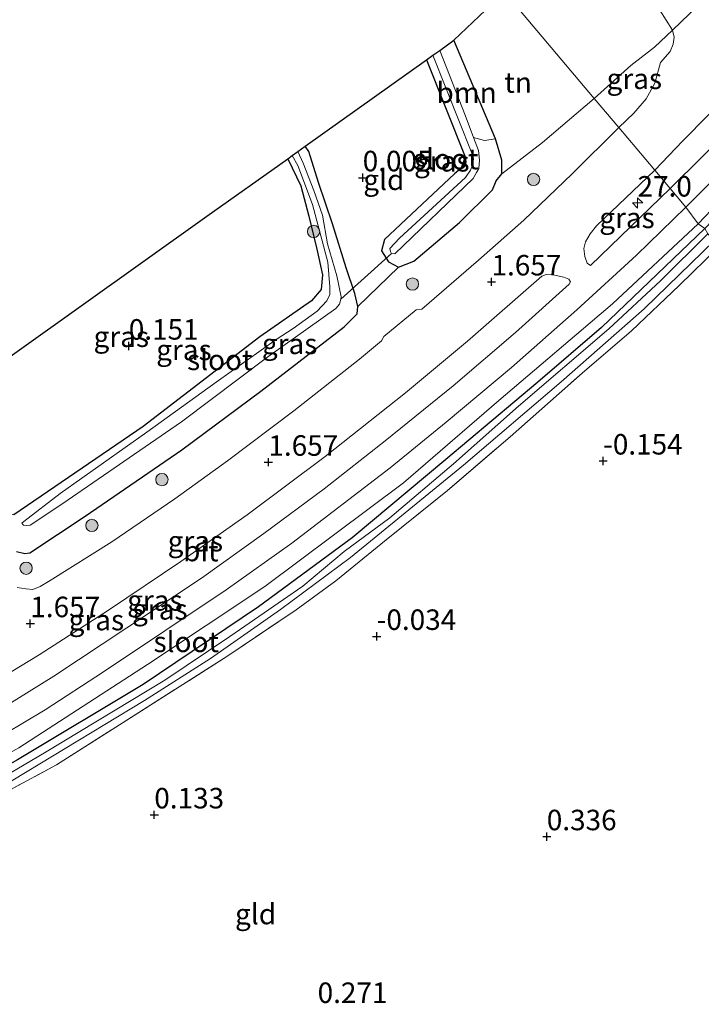
# Model space of a CAD drawing. Units: metres. Extents: x 202942 to 210007, y 518748 to 524237.
# Drawn here: x 204580 to 204663, y 520402 to 520522 of the extents above; entities that cross this region are included whole.
import ezdxf
from ezdxf.enums import TextEntityAlignment as Align

# ---------------------------------------------------------------- set-up
doc = ezdxf.new("R2010")
doc.units = ezdxf.units.M
doc.linetypes.add('IE-TERREINAFSCHEIDING', pattern=[10, 8, -2])
doc.layers.get('0').update_dxf_attribs({"lineweight": 25})
for name, color, linetype, lineweight in [('B-ME-AM-KILOMETR-S-B1', 7, 'Continuous', 18), ('B-ME-GR-BOOM-GV-B6', 93, 'Continuous', 18), ('B-ME-GR-BOOM-S-B1', 93, 'Continuous', 18), ('B-ME-GW-HOOGTEPUNT-S-B1', 10, 'Continuous', 25), ('B-ME-GW-INSTEEKWATERGANG-L-B1', 10, 'Continuous', 25), ('B-ME-GW-KRUINLIJN-L-B1', 93, 'Continuous', 18), ('B-ME-IE-GRASLAND-GV-B6', 93, 'Continuous', 18), ('B-ME-IE-GRONDWERKLIJN-GROND_INGERICHT-GV-B6', 253, 'Continuous', 18), ('B-ME-IE-HULPGEOMETRIE-L-B1', 53, 'Continuous', 18), ('B-ME-IE-TERREINAFSCHEIDING-RASTERHEKWERK-L-B1', 8, 'IE-TERREINAFSCHEIDING', 18), ('B-ME-KG-KADASTRAAL-OPNAMEDTMGRENS-L-B1', 10, 'Continuous', 25), ('B-ME-KW-DUIKER-L-B1', 10, 'Continuous', 25), ('B-ME-OG-WATER-GV-B6', 153, 'Continuous', 18), ('B-ME-VH-VERH_SOORT-BETON-OVERIG-GV-B6', 8, 'IE-TERREINAFSCHEIDING-NATUURLIJK-HOUTWAL', 18), ('B-ME-VH-VERH_SOORT-BITUMEN-GV-B6', 8, 'IE-TERREINAFSCHEIDING-NATUURLIJK-HOUTWAL', 18)]:
    doc.layers.add(name, color=color, linetype=linetype, lineweight=lineweight)
doc.styles.add('NLCS-ISO', font='NLCS-ISO.TTF')
doc.linetypes.add('IE-TERREINAFSCHEIDING-NATUURLIJK-HOUTWAL', pattern='A,7,-1.5,[67,NLCS.SHX,S=0.75,R=45,X=0,Y=0],-1.5,7,-1.5,[70,NLCS.SHX,S=0.75,R=0,X=0,Y=0],-1.5', length=20)

# ---------------------------------------------------------------- blocks, each defined once
blk = doc.blocks.new('boom')
blk.add_hatch(color=256).paths.add_polyline_path([(-0.75, 0, 1), (0.75, 0, 1)])
blk.add_circle((0, 0), 0.75)
blk = doc.blocks.new('hecto')
for p, q in [((0, 0.625), (-0.625, 0)), ((0, -0.625), (0, 0.625)), ((-0.625, 0), (0.625, 0)), ((0.625, 0), (0, -0.625))]:
    blk.add_line(p, q)
blk = doc.blocks.new('hoogtepunt')
for p, q in [((-0.5, 0), (0.5, 0)), ((0, 0.5), (0, -0.5))]:
    blk.add_line(p, q)

msp = doc.modelspace()

# ---------------------------------------------------------------- linework, layer by layer
at = {"layer": 'B-ME-GR-BOOM-GV-B6'}
msp.add_polyline3d([(204638.006, 520507.804, -0.166), (204636.676, 520507.579, -0.461), (204635.349, 520507.956, -1.076), (204634.34, 520510.695, -1.076), (204631.217, 520518.569, -1.076), (204632.955, 520519.806, -0.298), (204638.006, 520507.804, -0.166)], dxfattribs=at)
at = {"layer": 'B-ME-GW-INSTEEKWATERGANG-L-B1'}
for points in [[(204629.612, 520517.426, -0.604), (204634.33, 520505.591, -0.41), (204633.822, 520504.207, -0.368), (204633.005, 520503.531, -0.389), (204624.484, 520495.522, 0.004), (204624.126, 520494.124, -0.007), (204624.976, 520492.763, 0.067), (204626.196, 520492.12, 0.089), (204628.074, 520492.846, 0.057), (204633.647, 520497.592, -0.018), (204637.643, 520501.584, -0.018), (204638.122, 520502.669, -0.113), (204638.805, 520503.509, -0.198), (204638.811, 520505.166, -0.208), (204638.006, 520507.804, -0.166), (204632.955, 520519.806, -0.298)], [(204579.581, 520457.43, 1.082), (204580.612, 520457.182, 1.072), (204581.224, 520457.274, 1.029), (204587.979, 520461.758, 0.987), (204599.746, 520469.836, 0.913), (204609.39, 520476.985, 0.902), (204619.553, 520484.838, 0.881), (204621.135, 520486.421, 0.902), (204621.22, 520487.317, 0.817), (204620.846, 520488.935, 0.647), (204619.785, 520492.05, 0.456), (204618.144, 520497.431, 0.105), (204616.437, 520502.462, -0.247), (204615.249, 520506.223, -0.119), (204614.82, 520506.892, -0.158)], [(204612.675, 520505.365, 0.16), (204614.254, 520502.068, 0.265), (204615.258, 520498.356, 0.223), (204616.235, 520494.345, 0.244), (204616.915, 520491.191, 0.212), (204616.745, 520489.399, 0.234), (204615.558, 520488.004, 0.244), (204609.266, 520483.627, 0.233), (204595.043, 520472.692, 0.297), (204579.275, 520461.928, 0.656)], [(204663.546, 520496.861, 0.27), (204650.935, 520484.778, 0.387), (204643.18, 520478.118, 0.387), (204631.968, 520468.659, 0.484), (204620.541, 520459.123, 0.367), (204609.101, 520450.691, 0.25), (204595.054, 520441.224, 0.426), (204579.712, 520432.016, 0.172), (204561.379, 520421.676, 0.191), (204545.88, 520413.664, 0.504), (204529.382, 520405.503, 0.602), (204528.958, 520405.214, 0.582), (204528.899, 520405.047, 0.582), (204529.255, 520404.515, 0.562), (204529.651, 520404.365, 0.543), (204531.09, 520403.899, 0.582)]]:
    msp.add_polyline3d(points, dxfattribs=at)
at = {"layer": 'B-ME-GW-KRUINLIJN-L-B1'}
for points in [[(204680.211, 520514.009, 0.523), (204679.505, 520514.249, 0.751), (204679.34, 520514.227, 0.751), (204678.189, 520513.532, 0.864), (204669.946, 520504.98, 1.063), (204662.726, 520497.434, 1.091)], [(204662.726, 520497.434, 1.091), (204652.315, 520487.676, 1.148), (204638.44, 520475.858, 1.29), (204626.781, 520465.82, 1.177), (204609.872, 520453.165, 1.12), (204595.558, 520443.666, 1.063), (204579.865, 520433.487, 1.148), (204559.334, 520422.113, 1.12), (204542.93, 520413.513, 1.148), (204535.317, 520409.79, 1.091), (204530.711, 520407.278, 0.949), (204529.382, 520405.503, 0.602)]]:
    msp.add_polyline3d(points, dxfattribs=at)
at = {"layer": 'B-ME-IE-GRASLAND-GV-B6'}
for points in [[(204650.077, 520512.727, 0.894), (204654.545, 520516.75, 1.006), (204657.431, 520518.955, 1.081), (204659.624, 520521.065, 1.249), (204659.838, 520520.18, 1.351), (204659.71, 520519.343, 1.372), (204659.324, 520518.458, 1.366), (204658.161, 520517.116, 1.366), (204657.443, 520514.579, 1.429), (204656.42, 520512.684, 1.471), (204654.902, 520510.927, 1.483), (204653.077, 520509.163, 1.423), (204650.077, 520512.727, 0.894)], [(204667.157, 520509.461, 1.402), (204659.324, 520501.742, 1.381), (204657.454, 520503.964, 1.657), (204660.822, 520507.504, 1.645), (204667.158, 520513.898, 1.651), (204674.102, 520520.825, 1.645), (204674.962, 520521.056, 1.624), (204675.577, 520521.045, 1.555), (204676.586, 520520.925, 1.465), (204677.392, 520520.548, 1.444), (204677.676, 520520.202, 1.42), (204677.003, 520519.522, 1.429), (204674.479, 520516.977, 1.417), (204667.157, 520509.461, 1.402)], [(204684.026, 520514.942, 0.371), (204683.134, 520514.091, 0.34), (204682.228, 520513.166, 0.211), (204681.95, 520513.644, 0.231), (204681.619, 520514.038, 0.231), (204681.276, 520514.177, 0.27), (204681.062, 520514.217, 0.328), (204680.722, 520514.171, 0.445), (204680.211, 520514.009, 0.523), (204679.505, 520514.249, 0.751), (204679.34, 520514.227, 0.751), (204678.189, 520513.532, 0.864), (204669.946, 520504.98, 1.063), (204662.726, 520497.434, 1.091), (204661.237, 520499.47, 1.354), (204674.997, 520513.255, 1.315), (204680.524, 520518.865, 1.274), (204684.026, 520514.942, 0.371)], [(204635.349, 520507.956, -1.076), (204636.676, 520507.579, -0.461), (204638.006, 520507.804, -0.166), (204638.811, 520505.166, -0.208), (204638.805, 520503.509, -0.198), (204638.122, 520502.669, -0.113), (204637.643, 520501.584, -0.018), (204633.647, 520497.592, -0.018), (204628.074, 520492.846, 0.057), (204626.196, 520492.12, 0.089), (204624.976, 520492.763, 0.067), (204624.126, 520494.124, -0.007), (204624.484, 520495.522, 0.004), (204633.005, 520503.531, -0.389), (204633.822, 520504.207, -0.368), (204634.33, 520505.591, -0.41), (204629.612, 520517.426, -0.604), (204630.389, 520517.979, -1.076), (204635.15, 520506.021, -1.076), (204635.336, 520505.334, -1.076), (204635.236, 520504.717, -1.076), (204634.954, 520503.95, -1.076), (204634.371, 520503.086, -1.076), (204626.311, 520495.658, -1.076), (204625.146, 520494.389, -1.076), (204625.198, 520494.05, -1.076), (204625.34, 520493.786, -1.076), (204625.754, 520493.747, -1.076), (204635.308, 520502.94, -1.076), (204635.721, 520503.668, -1.076), (204635.98, 520504.187, -1.076), (204636.074, 520505.181, -1.076), (204635.935, 520506.364, -1.076), (204635.349, 520507.956, -1.076)], [(204680.211, 520514.009, 0.523), (204675.203, 520508.977, 0.309), (204663.546, 520496.861, 0.27), (204662.726, 520497.434, 1.091), (204669.946, 520504.98, 1.063), (204678.189, 520513.532, 0.864), (204679.34, 520514.227, 0.751), (204679.505, 520514.249, 0.751), (204680.211, 520514.009, 0.523)], [(204579.581, 520457.43, 1.082), (204580.612, 520457.182, 1.072), (204581.224, 520457.274, 1.029), (204587.979, 520461.758, 0.987), (204599.746, 520469.836, 0.913), (204609.39, 520476.985, 0.902), (204619.553, 520484.838, 0.881), (204621.135, 520486.421, 0.902), (204621.22, 520487.317, 0.817), (204626.196, 520492.12, 0.089), (204628.074, 520492.846, 0.057), (204633.647, 520497.592, -0.018), (204637.643, 520501.584, -0.018), (204638.122, 520502.669, -0.113), (204638.805, 520503.509, -0.198), (204643.764, 520507.334, 0.774), (204650.077, 520512.727, 0.894), (204653.077, 520509.163, 1.423)], [(204653.077, 520509.163, 1.423), (204647.383, 520503.506, 1.386), (204641.495, 520497.868, 1.414), (204635.938, 520492.976, 1.414), (204629.044, 520487, 1.386), (204628.323, 520486.925, 1.387), (204624.411, 520483.69, 1.387), (204624.121, 520483.127, 1.387), (204621.429, 520480.92, 1.432), (204613.434, 520474.605, 1.487), (204605.328, 520468.496, 1.482), (204598.889, 520463.883, 1.432), (204591.219, 520458.608, 1.441), (204583.706, 520453.92, 1.406), (204582.457, 520453.163, 1.478), (204581.58, 520452.824, 1.423), (204580.71, 520452.876, 1.38), (204579.672, 520453.065, 1.355)], [(204579.275, 520461.928, 0.656), (204595.043, 520472.692, 0.297), (204609.266, 520483.627, 0.233), (204615.558, 520488.004, 0.244), (204616.745, 520489.399, 0.234), (204616.915, 520491.191, 0.212), (204616.235, 520494.345, 0.244), (204615.258, 520498.356, 0.223), (204614.254, 520502.068, 0.265), (204612.675, 520505.365, 0.16), (204613.223, 520505.755, -0.9), (204613.913, 520504.554, -0.9), (204615.699, 520499.78, -0.9), (204617.568, 520492.726, -0.9), (204617.822, 520489.75, -0.9), (204617.82, 520488.784, -0.9), (204617.433, 520488.012, -0.9), (204616.26, 520486.754, -0.9), (204613.328, 520484.651, -0.9), (204611.268, 520483.291, -0.9), (204603.948, 520478.091, -0.9), (204595.497, 520472.018, -0.9), (204584.932, 520464.503, -0.9), (204580.49, 520461.115, -0.9), (204580.247, 520460.913, -0.9), (204580.346, 520460.717, -0.9), (204580.451, 520460.637, -0.9), (204580.812, 520460.629, -0.9), (204581.266, 520460.634, -0.9), (204585.135, 520463.225, -0.9), (204599.71, 520473.274, -0.9), (204610.259, 520481.185, -0.9), (204618.526, 520487.081, -0.9), (204618.985, 520487.598, -0.9), (204619.165, 520488.228, -0.9), (204619.185, 520488.496, -0.9), (204618.645, 520491.073, -0.9), (204617.543, 520494.994, -0.9), (204616.9, 520498.466, -0.9), (204615.843, 520501.503, -0.9), (204614.539, 520504.828, -0.9), (204613.899, 520506.236, -0.9), (204614.82, 520506.892, -0.158), (204615.249, 520506.223, -0.119), (204616.437, 520502.462, -0.247), (204618.144, 520497.431, 0.105), (204619.785, 520492.05, 0.456)], [(204609.266, 520483.627, 0.233), (204595.043, 520472.692, 0.297), (204579.275, 520461.928, 0.656), (204574.863, 520463.183, 0.912), (204572.738, 520462.873, 0.976), (204567.824, 520473.483, 0.924), (204570.1, 520475.049, 0.839), (204572.095, 520476.472, 0.648), (204602.801, 520498.335, 0.119), (204612.675, 520505.365, 0.16), (204614.254, 520502.068, 0.265), (204615.258, 520498.356, 0.223), (204616.235, 520494.345, 0.244), (204616.915, 520491.191, 0.212), (204616.745, 520489.399, 0.234), (204615.558, 520488.004, 0.244), (204609.266, 520483.627, 0.233)], [(204657.454, 520503.964, 1.657), (204659.324, 520501.742, 1.381), (204649.591, 520492.327, 1.505), (204649.212, 520492.635, 1.539), (204648.915, 520493.446, 1.606), (204648.802, 520494.408, 1.659), (204648.983, 520495.241, 1.707), (204649.551, 520496.208, 1.707), (204650.357, 520497.185, 1.673), (204657.454, 520503.964, 1.657)], [(204575.684, 520433.749, 1.33), (204583.069, 520438.115, 1.406), (204590.209, 520442.777, 1.397), (204605.152, 520452.773, 1.387), (204613.173, 520458.473, 1.435), (204625.154, 520467.634, 1.397), (204631.995, 520473.229, 1.425), (204639.971, 520479.886, 1.406), (204647.948, 520486.917, 1.392), (204655.213, 520493.607, 1.377), (204661.237, 520499.47, 1.354), (204662.726, 520497.434, 1.091)], [(204663.546, 520496.861, 0.27), (204650.935, 520484.778, 0.387), (204643.18, 520478.118, 0.387), (204631.968, 520468.659, 0.484), (204620.541, 520459.123, 0.367), (204609.101, 520450.691, 0.25), (204595.054, 520441.224, 0.426), (204579.712, 520432.016, 0.172), (204561.379, 520421.676, 0.191), (204545.88, 520413.664, 0.504), (204529.382, 520405.503, 0.602), (204530.711, 520407.278, 0.949), (204535.317, 520409.79, 1.091), (204542.93, 520413.513, 1.148), (204559.334, 520422.113, 1.12), (204579.865, 520433.487, 1.148), (204595.558, 520443.666, 1.063), (204609.872, 520453.165, 1.12), (204626.781, 520465.82, 1.177), (204638.44, 520475.858, 1.29), (204652.315, 520487.676, 1.148), (204662.726, 520497.434, 1.091), (204663.546, 520496.861, 0.27)], [(204579.712, 520432.016, 0.172), (204595.054, 520441.224, 0.426), (204609.101, 520450.691, 0.25), (204620.541, 520459.123, 0.367), (204631.968, 520468.659, 0.484), (204643.18, 520478.118, 0.387), (204650.935, 520484.778, 0.387), (204663.546, 520496.861, 0.27), (204663.935, 520496.218, -0.501)], [(204662.726, 520497.434, 1.091), (204652.315, 520487.676, 1.148), (204638.44, 520475.858, 1.29), (204626.781, 520465.82, 1.177), (204609.872, 520453.165, 1.12), (204595.558, 520443.666, 1.063), (204579.865, 520433.487, 1.148)], [(204663.935, 520496.218, -0.501), (204658.166, 520490.481, -0.696), (204651.859, 520484.624, -0.579), (204640.813, 520475.16, -0.404), (204632.883, 520468.134, -0.482), (204625.147, 520461.55, -0.618), (204619.574, 520457.436, -0.618), (204614.501, 520453.228, -0.599), (204605.594, 520447.087, -0.638), (204597.688, 520441.753, -0.599), (204583.196, 520432.988, -0.677), (204573.53, 520427.322, -0.618)], [(204577.552, 520428.622, -0.696), (204585.514, 520433.403, -0.755), (204595.22, 520439.283, -0.696), (204603.27, 520444.405, -0.677), (204611.809, 520450.357, -0.638), (204620.315, 520456.721, -0.599), (204634.101, 520467.993, -0.638), (204646.04, 520478.139, -0.736), (204656.177, 520487.059, -0.677), (204664.719, 520495.372, -0.755), (204665.251, 520494.622, 0.231), (204660.411, 520489.89, 0.25), (204654.612, 520484.38, 0.074), (204648.581, 520479.209, 0.191), (204639.806, 520471.42, 0.231), (204632.155, 520464.894, 0.25), (204624.664, 520458.846, 0.426), (204618.531, 520453.878, 0.426), (204613.691, 520450.327, 0.191), (204605.362, 520444.704, 0.055), (204592.157, 520436.312, 0.348), (204584.446, 520431.4, 0.27), (204572.967, 520425.218, 0.289)], [(204619.785, 520492.05, 0.456), (204620.846, 520488.935, 0.647), (204621.22, 520487.317, 0.817), (204621.135, 520486.421, 0.902), (204619.553, 520484.838, 0.881), (204609.39, 520476.985, 0.902), (204599.746, 520469.836, 0.913), (204587.979, 520461.758, 0.987), (204581.224, 520457.274, 1.029), (204580.612, 520457.182, 1.072), (204579.581, 520457.43, 1.082)], [(204573.617, 520439.55, 1.667), (204582.348, 520444.843, 1.724), (204590.821, 520450.296, 1.676), (204599.646, 520456.227, 1.7), (204607.72, 520461.909, 1.619), (204617.236, 520469.032, 1.647), (204627.044, 520476.794, 1.657), (204634.614, 520483.115, 1.6), (204643.661, 520491.031, 1.671), (204644.188, 520491.218, 1.662), (204645.071, 520491.203, 1.667), (204646.369, 520490.91, 1.619), (204646.957, 520490.65, 1.571), (204647.164, 520490.324, 1.571), (204647.023, 520490.059, 1.561)], [(204647.023, 520490.059, 1.561), (204640.479, 520484.15, 1.561), (204632.859, 520477.664, 1.547), (204624.571, 520470.935, 1.547), (204617.113, 520465.079, 1.504), (204609.761, 520459.621, 1.533), (204602.139, 520454.188, 1.547), (204593.063, 520448.112, 1.509), (204584.14, 520442.225, 1.509), (204576.558, 520437.571, 1.48)]]:
    msp.add_polyline3d(points, dxfattribs=at)
at = {"layer": 'B-ME-IE-GRONDWERKLIJN-GROND_INGERICHT-GV-B6'}
for points in [[(204650.077, 520512.727, 0.894), (204643.764, 520507.334, 0.774), (204638.805, 520503.509, -0.198), (204638.811, 520505.166, -0.208), (204638.006, 520507.804, -0.166), (204632.955, 520519.806, -0.298), (204639.132, 520525.729, 0.647), (204650.077, 520512.727, 0.894)], [(204656.518, 520525.974, 1.126), (204659.624, 520521.065, 1.249), (204657.431, 520518.955, 1.081), (204654.545, 520516.75, 1.006), (204650.077, 520512.727, 0.894), (204639.132, 520525.729, 0.647)], [(204626.196, 520492.12, 0.089), (204621.22, 520487.317, 0.817), (204620.846, 520488.935, 0.647), (204619.785, 520492.05, 0.456), (204618.144, 520497.431, 0.105), (204616.437, 520502.462, -0.247), (204615.249, 520506.223, -0.119), (204614.82, 520506.892, -0.158), (204629.612, 520517.426, -0.604), (204634.33, 520505.591, -0.41), (204633.822, 520504.207, -0.368), (204633.005, 520503.531, -0.389), (204624.484, 520495.522, 0.004), (204624.126, 520494.124, -0.007), (204624.976, 520492.763, 0.067), (204626.196, 520492.12, 0.089)], [(204572.967, 520425.218, 0.289), (204584.446, 520431.4, 0.27), (204592.157, 520436.312, 0.348), (204605.362, 520444.704, 0.055), (204613.691, 520450.327, 0.191), (204618.531, 520453.878, 0.426), (204624.664, 520458.846, 0.426), (204632.155, 520464.894, 0.25), (204639.806, 520471.42, 0.231), (204648.581, 520479.209, 0.191), (204654.612, 520484.38, 0.074), (204660.411, 520489.89, 0.25), (204665.251, 520494.622, 0.231), (204687.9543, 520467.6865, 0.1246), (204719.856, 520429.838, -0.025), (204707.182, 520421.76, 0.062), (204694.358, 520414.546, 0.029), (204682.471, 520408.249, -0.014), (204669.67, 520401.691, 0.084)]]:
    msp.add_polyline3d(points, dxfattribs=at)
at = {"layer": 'B-ME-IE-HULPGEOMETRIE-L-B1'}
msp.add_polyline3d([(204639.132, 520525.729, 0.647), (204650.077, 520512.727, 0.894), (204653.077, 520509.163, 1.423), (204657.454, 520503.964, 1.657), (204659.324, 520501.742, 1.381), (204661.237, 520499.47, 1.354), (204662.726, 520497.434, 1.091), (204663.546, 520496.861, 0.27), (204663.935, 520496.218, -0.501), (204664.719, 520495.372, -0.755), (204665.251, 520494.622, 0.231), (204687.9543, 520467.6865, 0.1246), (204719.856, 520429.838, -0.025), (204720.616, 520428.935, -0.577), (204721.8082, 520427.5172, -0.577), (204722.2774, 520426.9596, 0.5144), (204726.443, 520422.012, 0.754), (204728.482, 520419.589, -0.323), (204772.6821, 520366.6133, -0.323), (204774.7902, 520364.1219, 1.0266), (204781.3379, 520356.8696, 0.8509), (204786.5957, 520350.56, -0.2781), (204796.062, 520339.314, 0.05)], dxfattribs=at)
at = {"layer": 'B-ME-IE-TERREINAFSCHEIDING-RASTERHEKWERK-L-B1'}
msp.add_polyline3d([(204531.09, 520403.899, 0.582), (204536.952, 520406.224, 0.641), (204545.44, 520410.341, 0.602), (204556.948, 520416.582, 0.328), (204572.967, 520425.218, 0.289), (204584.446, 520431.4, 0.27), (204592.157, 520436.312, 0.348), (204605.362, 520444.704, 0.055), (204613.691, 520450.327, 0.191), (204618.531, 520453.878, 0.426), (204624.664, 520458.846, 0.426), (204632.155, 520464.894, 0.25), (204639.806, 520471.42, 0.231), (204648.581, 520479.209, 0.191), (204654.612, 520484.38, 0.074), (204660.411, 520489.89, 0.25), (204665.251, 520494.622, 0.231)], dxfattribs=at)
at = {"layer": 'B-ME-KG-KADASTRAAL-OPNAMEDTMGRENS-L-B1'}
msp.add_polyline3d([(204572.095, 520476.472, 0.648), (204602.801, 520498.335, 0.119), (204612.675, 520505.365, 0.16), (204613.223, 520505.755, -0.9), (204613.899, 520506.236, -0.9), (204614.82, 520506.892, -0.158), (204629.612, 520517.426, -0.604), (204630.389, 520517.979, -1.076), (204631.217, 520518.569, -1.076), (204632.955, 520519.806, -0.298), (204639.132, 520525.729, 0.647)], dxfattribs=at)
at = {"layer": 'B-ME-KW-DUIKER-L-B1'}
msp.add_line((204625.34, 520493.786, -1.076), (204619.165, 520488.228, -0.9), dxfattribs=at)
at = {"layer": 'B-ME-OG-WATER-GV-B6'}
for points in [[(204635.349, 520507.956, -1.076), (204635.935, 520506.364, -1.076), (204636.074, 520505.181, -1.076), (204635.98, 520504.187, -1.076), (204635.721, 520503.668, -1.076), (204635.308, 520502.94, -1.076), (204625.754, 520493.747, -1.076), (204625.34, 520493.786, -1.076), (204625.198, 520494.05, -1.076), (204625.146, 520494.389, -1.076), (204626.311, 520495.658, -1.076), (204634.371, 520503.086, -1.076), (204634.954, 520503.95, -1.076), (204635.236, 520504.717, -1.076), (204635.336, 520505.334, -1.076), (204635.15, 520506.021, -1.076), (204630.389, 520517.979, -1.076), (204631.217, 520518.569, -1.076), (204634.34, 520510.695, -1.076), (204635.349, 520507.956, -1.076)], [(204613.328, 520484.651, -0.9), (204616.26, 520486.754, -0.9), (204617.433, 520488.012, -0.9), (204617.82, 520488.784, -0.9), (204617.822, 520489.75, -0.9), (204617.568, 520492.726, -0.9), (204615.699, 520499.78, -0.9), (204613.913, 520504.554, -0.9), (204613.223, 520505.755, -0.9), (204613.899, 520506.236, -0.9), (204614.539, 520504.828, -0.9), (204615.843, 520501.503, -0.9), (204616.9, 520498.466, -0.9), (204617.543, 520494.994, -0.9), (204618.645, 520491.073, -0.9), (204619.185, 520488.496, -0.9), (204619.165, 520488.228, -0.9), (204618.985, 520487.598, -0.9), (204618.526, 520487.081, -0.9), (204610.259, 520481.185, -0.9), (204599.71, 520473.274, -0.9), (204585.135, 520463.225, -0.9), (204581.266, 520460.634, -0.9), (204580.812, 520460.629, -0.9), (204580.451, 520460.637, -0.9), (204580.346, 520460.717, -0.9), (204580.247, 520460.913, -0.9), (204580.49, 520461.115, -0.9), (204584.932, 520464.503, -0.9), (204595.497, 520472.018, -0.9), (204603.948, 520478.091, -0.9), (204611.268, 520483.291, -0.9), (204613.328, 520484.651, -0.9)], [(204573.53, 520427.322, -0.618), (204583.196, 520432.988, -0.677), (204597.688, 520441.753, -0.599), (204605.594, 520447.087, -0.638), (204614.501, 520453.228, -0.599), (204619.574, 520457.436, -0.618), (204625.147, 520461.55, -0.618), (204632.883, 520468.134, -0.482), (204640.813, 520475.16, -0.404), (204651.859, 520484.624, -0.579), (204658.166, 520490.481, -0.696), (204663.935, 520496.218, -0.501), (204664.719, 520495.372, -0.755)], [(204664.719, 520495.372, -0.755), (204656.177, 520487.059, -0.677), (204646.04, 520478.139, -0.736), (204634.101, 520467.993, -0.638), (204620.315, 520456.721, -0.599), (204611.809, 520450.357, -0.638), (204603.27, 520444.405, -0.677), (204595.22, 520439.283, -0.696), (204585.514, 520433.403, -0.755), (204577.552, 520428.622, -0.696)]]:
    msp.add_polyline3d(points, dxfattribs=at)
at = {"layer": 'B-ME-VH-VERH_SOORT-BETON-OVERIG-GV-B6'}
msp.add_polyline3d([(204659.624, 520521.065, 1.249), (204656.518, 520525.974, 1.126), (204655.944, 520527.327, 0.949), (204653.07, 520534.103, 0.886), (204655.635, 520535.228, 0.898), (204657.576, 520530.693, 0.946), (204658.588, 520528.481, 0.964), (204659.917, 520526.635, 1.039), (204661.43, 520525.2, 1.153), (204662.716, 520524.028, 1.21), (204659.624, 520521.065, 1.249)], dxfattribs=at)
at = {"layer": 'B-ME-VH-VERH_SOORT-BITUMEN-GV-B6'}
for points in [[(204667.158, 520513.898, 1.651), (204660.822, 520507.504, 1.645), (204657.454, 520503.964, 1.657), (204653.077, 520509.163, 1.423), (204654.902, 520510.927, 1.483), (204656.42, 520512.684, 1.471), (204657.443, 520514.579, 1.429), (204658.161, 520517.116, 1.366), (204659.324, 520518.458, 1.366), (204659.71, 520519.343, 1.372), (204659.838, 520520.18, 1.351), (204659.624, 520521.065, 1.249), (204662.716, 520524.028, 1.21)], [(204674.997, 520513.255, 1.315), (204661.237, 520499.47, 1.354), (204659.324, 520501.742, 1.381), (204667.157, 520509.461, 1.402)], [(204579.672, 520453.065, 1.355), (204580.71, 520452.876, 1.38), (204581.58, 520452.824, 1.423), (204582.457, 520453.163, 1.478), (204583.706, 520453.92, 1.406), (204591.219, 520458.608, 1.441), (204598.889, 520463.883, 1.432), (204605.328, 520468.496, 1.482), (204613.434, 520474.605, 1.487), (204621.429, 520480.92, 1.432), (204624.121, 520483.127, 1.387), (204624.411, 520483.69, 1.387), (204628.323, 520486.925, 1.387), (204629.044, 520487, 1.386), (204635.938, 520492.976, 1.414), (204641.495, 520497.868, 1.414), (204647.383, 520503.506, 1.386), (204653.077, 520509.163, 1.423), (204657.454, 520503.964, 1.657), (204650.357, 520497.185, 1.673), (204649.551, 520496.208, 1.707), (204648.983, 520495.241, 1.707), (204648.802, 520494.408, 1.659), (204648.915, 520493.446, 1.606), (204649.212, 520492.635, 1.539), (204649.591, 520492.327, 1.505), (204659.324, 520501.742, 1.381), (204661.237, 520499.47, 1.354), (204655.213, 520493.607, 1.377), (204647.948, 520486.917, 1.392), (204639.971, 520479.886, 1.406), (204631.995, 520473.229, 1.425), (204625.154, 520467.634, 1.397), (204613.173, 520458.473, 1.435), (204605.152, 520452.773, 1.387), (204590.209, 520442.777, 1.397), (204583.069, 520438.115, 1.406), (204575.684, 520433.749, 1.33)], [(204576.558, 520437.571, 1.48), (204584.14, 520442.225, 1.509), (204593.063, 520448.112, 1.509), (204602.139, 520454.188, 1.547), (204609.761, 520459.621, 1.533), (204617.113, 520465.079, 1.504), (204624.571, 520470.935, 1.547), (204632.859, 520477.664, 1.547), (204640.479, 520484.15, 1.561), (204647.023, 520490.059, 1.561), (204647.164, 520490.324, 1.571), (204646.957, 520490.65, 1.571), (204646.369, 520490.91, 1.619), (204645.071, 520491.203, 1.667), (204644.188, 520491.218, 1.662), (204643.661, 520491.031, 1.671), (204634.614, 520483.115, 1.6)], [(204634.614, 520483.115, 1.6), (204627.044, 520476.794, 1.657), (204617.236, 520469.032, 1.647), (204607.72, 520461.909, 1.619), (204599.646, 520456.227, 1.7), (204590.821, 520450.296, 1.676), (204582.348, 520444.843, 1.724), (204573.617, 520439.55, 1.667)]]:
    msp.add_polyline3d(points, dxfattribs=at)

# ---------------------------------------------------------------- block references
at = {"layer": 'B-ME-AM-KILOMETR-S-B1', "rotation": 90}
msp.add_blockref('hecto', (204655.352, 520499.965, 1.509), dxfattribs=at)
at = {"layer": 'B-ME-GR-BOOM-S-B1', "rotation": 90}
for p in [(204642.66, 520502.842, 1.284), (204615.835, 520496.493, 0.35), (204627.886, 520490.076, 1.358), (204597.332, 520466.206, 1.29), (204588.783, 520460.625, 1.237), (204580.753, 520455.398, 1.21)]:
    msp.add_blockref('boom', p, dxfattribs=at)
at = {"layer": 'B-ME-GW-HOOGTEPUNT-S-B1', "rotation": 90}
for p in [(204621.823, 520503.045, 0.005), (204621.823, 520503.045, 0.005), (204637.533, 520490.337, 1.657), (204637.533, 520490.337, 1.657), (204593.283, 520482.508, 0.151), (204593.283, 520482.508, 0.151), (204651.152, 520468.491, -0.154), (204651.152, 520468.491, -0.154), (204610.314, 520468.338, 1.657), (204610.314, 520468.338, 1.657), (204581.272, 520448.645, 1.657), (204581.272, 520448.645, 1.657), (204623.528, 520447.091, -0.034), (204623.528, 520447.091, -0.034), (204596.395, 520425.317, 0.133), (204596.395, 520425.317, 0.133), (204644.277, 520422.652, 0.336), (204644.277, 520422.652, 0.336)]:
    msp.add_blockref('hoogtepunt', p, dxfattribs=at)

# ---------------------------------------------------------------- texts
at = {"layer": 'B-ME-AM-KILOMETR-S-B1', "ltscale": 0.2, "style": 'NLCS-ISO'}
msp.add_text('27.0', height=2.5, dxfattribs=at).set_placement((204655.352, 520499.965, 1.509), align=Align.BOTTOM_LEFT)
at = {"layer": 'B-ME-GR-BOOM-GV-B6', "ltscale": 0.2, "style": 'NLCS-ISO'}
msp.add_text('bmn', height=2.5, dxfattribs=at).set_placement((204634.4986, 520513.4237), align=Align.MIDDLE_CENTER)
at = {"layer": 'B-ME-GW-HOOGTEPUNT-S-B1', "ltscale": 0.2, "style": 'NLCS-ISO'}
for s, p in [('0.005', (204621.823, 520503.045, 0.005)), ('0.005', (204621.823, 520503.045, 0.005)), ('1.657', (204637.533, 520490.337, 1.657)), ('1.657', (204637.533, 520490.337, 1.657)), ('0.151', (204593.283, 520482.508, 0.151)), ('0.151', (204593.283, 520482.508, 0.151)), ('1.657', (204610.314, 520468.338, 1.657)), ('1.657', (204610.314, 520468.338, 1.657)), ('-0.154', (204651.152, 520468.491, -0.154)), ('-0.154', (204651.152, 520468.491, -0.154)), ('1.657', (204581.272, 520448.645, 1.657)), ('1.657', (204581.272, 520448.645, 1.657)), ('-0.034', (204623.528, 520447.091, -0.034)), ('-0.034', (204623.528, 520447.091, -0.034)), ('0.133', (204596.395, 520425.317, 0.133)), ('0.133', (204596.395, 520425.317, 0.133)), ('0.336', (204644.277, 520422.652, 0.336)), ('0.336', (204644.277, 520422.652, 0.336)), ('0.271', (204616.324, 520401.579, 0.271)), ('0.271', (204616.324, 520401.579, 0.271))]:
    msp.add_text(s, height=2.5, dxfattribs=at).set_placement(p, align=Align.BOTTOM_LEFT)
at = {"layer": 'B-ME-IE-GRASLAND-GV-B6', "ltscale": 0.2, "style": 'NLCS-ISO'}
for p in [(204654.9575, 520515.114), (204631.4685, 520505.0495), (204654.063, 520498.1455), (204592.3695, 520483.6465), (204612.9075, 520482.7755), (204600.009, 520482.037), (204601.4095, 520458.703), (204596.464, 520451.4685), (204597.075, 520450.38), (204589.332, 520449.078)]:
    msp.add_text('gras', height=2.5, dxfattribs=at).set_placement(p, align=Align.MIDDLE_CENTER)
at = {"layer": 'B-ME-IE-GRONDWERKLIJN-GROND_INGERICHT-GV-B6', "ltscale": 0.2, "style": 'NLCS-ISO'}
for s, p in [('tn', (204640.7764, 520514.6589)), ('gld', (204624.3975, 520502.7906)), ('gld', (204608.7497, 520413.2077))]:
    msp.add_text(s, height=2.5, dxfattribs=at).set_placement(p, align=Align.MIDDLE_CENTER)
at = {"layer": 'B-ME-OG-WATER-GV-B6', "ltscale": 0.2, "style": 'NLCS-ISO'}
for p in [(204631.9652, 520505.3229), (204604.3874, 520480.8223), (204600.2945, 520446.4177)]:
    msp.add_text('sloot', height=2.5, dxfattribs=at).set_placement(p, align=Align.MIDDLE_CENTER)
at = {"layer": 'B-ME-VH-VERH_SOORT-BITUMEN-GV-B6', "ltscale": 0.2, "style": 'NLCS-ISO'}
msp.add_text('bit', height=2.5, dxfattribs=at).set_placement((204602.0776, 520457.4944), align=Align.MIDDLE_CENTER)

doc.saveas('drawing.dxf')
